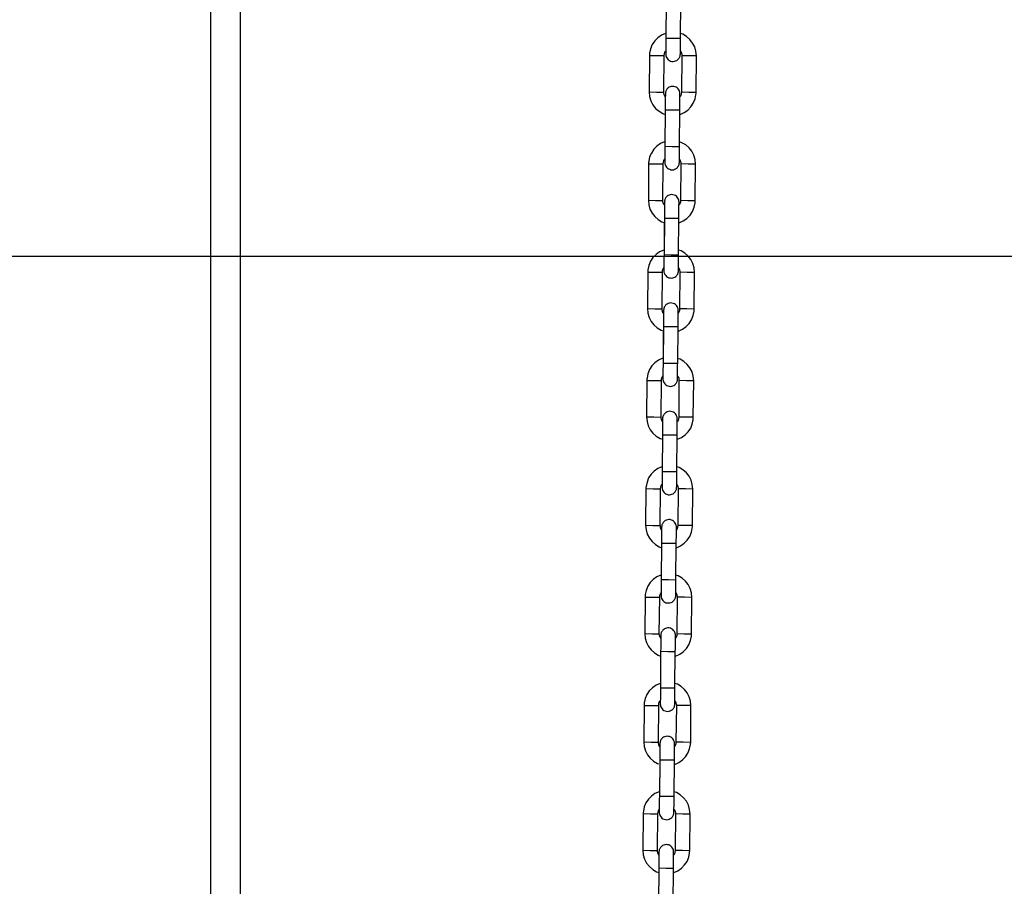
# Model space of a CAD drawing. Units: inches. Extents: x 249 to 344, y 146 to 273.
# Drawn here: x 296 to 299, y 264 to 267 of the extents above; entities that cross this region are included whole.
import ezdxf

# ---------------------------------------------------------------- set-up
doc = ezdxf.new("R2010")
doc.units = ezdxf.units.IN
doc.header["$MEASUREMENT"] = 0
doc.layers.add('Ebene 1', color=7, linetype='Continuous')

# ---------------------------------------------------------------- blocks, each defined once
blk = doc.blocks.new('block 2')
at = {"layer": 'Ebene 1', "color": 179, "lineweight": 25, "true_color": 0x1a171b}
for points in [[(296.3128, 253.449), (296.3128, 269.6919)], [(296.4129, 269.6919), (296.4129, 253.449)], [(297.8681, 267.1392), (297.8671, 267.014)], [(297.917, 267.0137), (297.9184, 267.1386)], [(297.8681, 267.1244), (297.8671, 267.0299)], [(297.8671, 267.0302), (297.8661, 267.0299), (297.8523, 267.0235), (297.8399, 267.0151), (297.8295, 267.004), (297.8209, 266.9915), (297.8154, 266.9773), (297.812, 266.9623), (297.8116, 266.9586), (297.8116, 266.9548)], [(297.9715, 266.9534), (297.9701, 266.9691), (297.966, 266.9837), (297.9587, 266.997), (297.9498, 267.009), (297.9384, 267.0192), (297.925, 267.0268), (297.9177, 267.0299)], [(297.8671, 267.014), (297.8671, 267.0033), (297.8671, 266.9932), (297.8671, 266.984), (297.8667, 266.976), (297.8667, 266.9691), (297.8667, 266.9642), (297.8667, 266.9617), (297.8667, 266.9603), (297.8667, 266.9599)], [(297.8667, 266.9689), (297.8667, 266.9642), (297.8667, 266.961), (297.8667, 266.9589), (297.8667, 266.9586), (297.8667, 266.9582), (297.8667, 266.9579), (297.8667, 266.9575), (297.8667, 266.9558), (297.8671, 266.9542), (297.8678, 266.9518), (297.8685, 266.9494), (297.8705, 266.946), (297.8729, 266.9427), (297.8757, 266.9394), (297.8795, 266.9374), (297.8833, 266.9353), (297.8878, 266.9343), (297.8922, 266.9339), (297.8967, 266.9346), (297.9005, 266.9356), (297.9046, 266.9374), (297.9071, 266.9393), (297.9095, 266.9417), (297.9115, 266.9437), (297.9129, 266.946), (297.9139, 266.948), (297.915, 266.9501), (297.9157, 266.9518), (297.916, 266.9536), (297.9164, 266.9549), (297.9164, 266.9565), (297.9164, 266.9568), (297.9164, 266.9575), (297.917, 266.9579), (297.917, 266.9582), (297.917, 266.9586), (297.917, 266.9589), (297.917, 266.9592), (297.917, 266.9617), (297.917, 266.966), (297.917, 266.9723), (297.917, 266.9801), (297.917, 266.9892), (297.917, 266.9989), (297.917, 267.0063), (297.917, 267.0137)], [(297.8671, 267.014), (297.8922, 267.0137), (297.917, 267.0137)], [(297.8619, 266.9542), (297.8623, 266.9603), (297.864, 266.9656), (297.8664, 266.9703)], [(297.917, 266.9699), (297.9184, 266.9677), (297.9205, 266.9623), (297.9215, 266.9568), (297.9219, 266.9555), (297.9219, 266.9536)], [(297.8116, 266.9548), (297.8106, 266.8299)], [(297.8116, 266.9548), (297.8368, 266.9542), (297.8619, 266.9542)], [(297.8609, 266.829), (297.8619, 266.9542)], [(297.9219, 266.9536), (297.9208, 266.8287)], [(297.9715, 266.9534), (297.9467, 266.9536), (297.9219, 266.9536)], [(297.9704, 266.8283), (297.9715, 266.9534)], [(297.8106, 266.8299), (297.812, 266.8139), (297.8164, 266.799), (297.8233, 266.7858), (297.8323, 266.7737), (297.844, 266.7637), (297.8571, 266.7563), (297.8647, 266.7532)], [(297.8106, 266.8299), (297.8357, 266.8295), (297.8609, 266.829)], [(297.8654, 266.8132), (297.864, 266.8152), (297.8619, 266.8206), (297.8609, 266.8263), (297.8609, 266.8276), (297.8609, 266.829)], [(297.8657, 266.8239), (297.8657, 266.8235), (297.8657, 266.8232), (297.8657, 266.8211), (297.8657, 266.8182), (297.8654, 266.8125), (297.8654, 266.8058), (297.8654, 266.7973), (297.8654, 266.7882), (297.8654, 266.7791), (297.865, 266.7691)], [(297.915, 266.7687), (297.915, 266.7794), (297.9153, 266.7896), (297.9153, 266.7989), (297.9153, 266.807), (297.9153, 266.8139), (297.9153, 266.8189), (297.9153, 266.822), (297.9153, 266.8242), (297.9153, 266.8245), (297.9153, 266.8249), (297.9153, 266.8252), (297.9153, 266.8256), (297.9153, 266.827), (297.915, 266.8287), (297.9143, 266.8313), (297.9136, 266.8337), (297.9119, 266.8373), (297.9095, 266.8404), (297.9064, 266.8437), (297.9026, 266.8457), (297.8988, 266.8475), (297.8947, 266.849), (297.8902, 266.849), (297.8853, 266.8485), (297.8816, 266.8475), (297.8781, 266.8457), (297.875, 266.8437), (297.8729, 266.8414), (297.8709, 266.8394), (297.8692, 266.8373), (297.8681, 266.835), (297.8671, 266.833), (297.8667, 266.8313), (297.8661, 266.8295), (297.8661, 266.828), (297.8657, 266.8266), (297.8657, 266.8263), (297.8657, 266.8256), (297.8657, 266.8252), (297.8657, 266.8249), (297.8657, 266.8245), (297.8657, 266.8242), (297.8657, 266.8239), (297.8657, 266.8213), (297.8654, 266.8171), (297.8654, 266.8139)], [(297.915, 266.7529), (297.916, 266.7532), (297.9301, 266.7596), (297.9425, 266.768), (297.9532, 266.7791), (297.9611, 266.7916), (297.967, 266.8058), (297.9701, 266.8204), (297.9704, 266.8245), (297.9704, 266.8283)], [(297.9208, 266.8287), (297.9201, 266.8226), (297.9184, 266.8175), (297.9157, 266.8128)], [(297.9704, 266.8283), (297.9456, 266.8283), (297.9208, 266.8287)], [(297.865, 266.7691), (297.8643, 266.6442)], [(297.865, 266.7691), (297.8902, 266.7687), (297.915, 266.7687)], [(297.9139, 266.6435), (297.915, 266.7687)], [(297.865, 266.7543), (297.8643, 266.6602)], [(297.8643, 266.6602), (297.863, 266.6599), (297.8492, 266.6538), (297.8368, 266.6449), (297.8261, 266.634), (297.8178, 266.6213), (297.812, 266.6077), (297.8089, 266.5927), (297.8085, 266.5886), (297.8085, 266.5846)], [(297.9687, 266.5832), (297.967, 266.5991), (297.9625, 266.6139), (297.956, 266.6273), (297.9467, 266.6394), (297.9353, 266.6492), (297.9222, 266.6566), (297.9143, 266.6599)], [(297.8643, 266.6442), (297.864, 266.6333), (297.864, 266.6232), (297.864, 266.6139), (297.864, 266.6058), (297.8636, 266.5991), (297.8636, 266.5941), (297.8636, 266.5917), (297.8636, 266.5903), (297.8636, 266.5899)], [(297.8636, 266.5987), (297.8636, 266.5941), (297.8636, 266.591), (297.8636, 266.5889), (297.8636, 266.5886), (297.8636, 266.5882), (297.8636, 266.5879), (297.8636, 266.5873), (297.864, 266.586), (297.864, 266.5842), (297.8647, 266.5818), (297.8657, 266.5792), (297.8674, 266.5758), (297.8698, 266.5725), (297.8729, 266.5698), (297.8764, 266.5674), (297.8805, 266.5656), (297.8847, 266.5644), (297.8891, 266.5643), (297.8936, 266.5644), (297.8974, 266.5656), (297.9012, 266.5674), (297.904, 266.5696), (297.9067, 266.5717), (297.9084, 266.5737), (297.9098, 266.5758), (297.9112, 266.5779), (297.9119, 266.5799), (297.9126, 266.5818), (297.9129, 266.5836), (297.9133, 266.5849), (297.9133, 266.5865), (297.9136, 266.5867), (297.9136, 266.5873), (297.9136, 266.5879), (297.9136, 266.5882), (297.9136, 266.5886), (297.9136, 266.5889), (297.9136, 266.5892), (297.9136, 266.5917), (297.9136, 266.596), (297.9136, 266.6023), (297.9136, 266.6104), (297.9139, 266.6192), (297.9139, 266.6287), (297.9139, 266.6361), (297.9139, 266.6435)], [(297.8643, 266.6442), (297.8891, 266.6438), (297.9139, 266.6435)], [(297.8585, 266.5842), (297.8592, 266.5903), (297.8609, 266.5956), (297.8633, 266.6001)], [(297.9139, 266.5997), (297.9153, 266.5977), (297.9177, 266.5923), (297.9184, 266.5867), (297.9184, 266.5853), (297.9184, 266.5839)], [(297.8085, 266.5846), (297.8075, 266.4597)], [(297.8085, 266.5846), (297.8337, 266.5842), (297.8585, 266.5842)], [(297.8574, 266.4594), (297.8585, 266.5842)], [(297.9184, 266.5839), (297.9177, 266.4587)], [(297.9687, 266.5832), (297.9436, 266.5836), (297.9184, 266.5839)], [(297.9677, 266.4583), (297.9687, 266.5832)], [(297.8075, 266.4597), (297.8089, 266.4439), (297.813, 266.4294), (297.8202, 266.416), (297.8295, 266.4041), (297.8409, 266.3939), (297.854, 266.3863), (297.8616, 266.3836)], [(297.8075, 266.4597), (297.8323, 266.4594), (297.8574, 266.4594)], [(297.8623, 266.4432), (297.8609, 266.4456), (297.8585, 266.4506), (297.8574, 266.4563), (297.8574, 266.458), (297.8574, 266.4594)], [(297.8626, 266.4537), (297.8626, 266.4535), (297.8626, 266.453), (297.8626, 266.4509), (297.8626, 266.4482), (297.8626, 266.4428), (297.8623, 266.4358), (297.8623, 266.4277), (297.8623, 266.418), (297.8623, 266.4089), (297.8623, 266.3991)], [(297.9119, 266.3987), (297.9122, 266.4096), (297.9122, 266.4196), (297.9122, 266.4287), (297.9122, 266.4368), (297.9122, 266.4439), (297.9126, 266.4489), (297.9126, 266.452), (297.9126, 266.4542), (297.9126, 266.4544), (297.9126, 266.4549), (297.9126, 266.4552), (297.9122, 266.4556), (297.9122, 266.4573), (297.9119, 266.4587), (297.9115, 266.4613), (297.9105, 266.4637), (297.9088, 266.4671), (297.9064, 266.4704), (297.9033, 266.4735), (297.8998, 266.4761), (297.8957, 266.4776), (297.8915, 266.4788), (297.8867, 266.4792), (297.8822, 266.4785), (297.8785, 266.4774), (297.875, 266.4756), (297.8719, 266.4738), (297.8695, 266.4714), (297.8678, 266.4694), (297.8661, 266.4671), (297.865, 266.465), (297.8643, 266.463), (297.8636, 266.4613), (297.8633, 266.4594), (297.863, 266.458), (297.8626, 266.4569), (297.8626, 266.4563), (297.8626, 266.4556), (297.8626, 266.4552), (297.8626, 266.4549), (297.8626, 266.4544), (297.8626, 266.4542), (297.8626, 266.4537), (297.8626, 266.4513), (297.8626, 266.447), (297.8626, 266.4442)], [(297.9119, 266.3829), (297.9133, 266.3832), (297.927, 266.3894), (297.9394, 266.398), (297.9501, 266.4089), (297.958, 266.4216), (297.9642, 266.4358), (297.967, 266.4506), (297.9673, 266.4544), (297.9677, 266.4583)], [(297.9177, 266.4587), (297.917, 266.453), (297.915, 266.4475), (297.9129, 266.4428)], [(297.9677, 266.4583), (297.9425, 266.4583), (297.9177, 266.4587)], [(297.8623, 266.3991), (297.8612, 266.2742)], [(297.8623, 266.3991), (297.8871, 266.3987), (297.9119, 266.3987)], [(297.9108, 266.2738), (297.9119, 266.3987)], [(297.8619, 266.3846), (297.8612, 266.2902)], [(297.8612, 266.2902), (297.8599, 266.2897), (297.8457, 266.2837), (297.8337, 266.2749), (297.823, 266.2639), (297.8147, 266.2516), (297.8089, 266.2375), (297.8061, 266.2227), (297.8058, 266.2189), (297.8054, 266.2146)], [(297.9656, 266.2136), (297.9642, 266.2291), (297.9598, 266.2439), (297.9529, 266.2571), (297.9432, 266.2692), (297.9319, 266.2792), (297.9191, 266.2869), (297.9112, 266.2897)], [(278.6128, 266.2688), (334.6328, 266.2688)], [(297.8612, 266.2742), (297.8609, 266.2632), (297.8609, 266.2533), (297.8609, 266.2442), (297.8609, 266.2361), (297.8609, 266.2291), (297.8605, 266.2241), (297.8605, 266.2216), (297.8605, 266.2203), (297.8605, 266.2199)], [(297.8605, 266.2291), (297.8605, 266.2241), (297.8605, 266.2213), (297.8605, 266.2189), (297.8605, 266.2184), (297.8605, 266.2182), (297.8605, 266.2177), (297.8605, 266.2173), (297.8609, 266.216), (297.8609, 266.2146), (297.8616, 266.2117), (297.8626, 266.2092), (297.8643, 266.2058), (297.8667, 266.2027), (297.8695, 266.1998), (297.8729, 266.1974), (297.8774, 266.1955), (297.8816, 266.1944), (297.886, 266.1941), (297.8909, 266.1944), (297.8947, 266.1958), (297.8981, 266.1975), (297.9009, 266.1994), (297.9033, 266.2015), (297.9053, 266.2036), (297.9071, 266.2061), (297.9081, 266.2079), (297.9088, 266.2103), (297.9095, 266.2122), (297.9098, 266.2139), (297.9102, 266.2149), (297.9105, 266.2163), (297.9105, 266.217), (297.9105, 266.2173), (297.9105, 266.2182), (297.9105, 266.2184), (297.9105, 266.2189), (297.9105, 266.2189), (297.9105, 266.2191), (297.9105, 266.2216), (297.9105, 266.2261), (297.9105, 266.2322), (297.9108, 266.2403), (297.9108, 266.249), (297.9108, 266.259), (297.9108, 266.2661), (297.9108, 266.2738)], [(297.8612, 266.2742), (297.886, 266.2738), (297.9108, 266.2738)], [(297.8554, 266.2142), (297.8561, 266.2203), (297.8578, 266.2254), (297.8602, 266.2301)], [(297.9108, 266.2301), (297.9122, 266.2277), (297.9143, 266.2223), (297.9153, 266.2167), (297.9153, 266.2153), (297.9153, 266.2139)], [(297.8054, 266.2146), (297.8044, 266.0897)], [(297.8054, 266.2146), (297.8302, 266.2146), (297.8554, 266.2142)], [(297.8543, 266.0894), (297.8554, 266.2142)], [(297.9153, 266.2139), (297.9143, 266.089)], [(297.9656, 266.2136), (297.9405, 266.2136), (297.9153, 266.2139)], [(297.9646, 266.0883), (297.9656, 266.2136)], [(297.8044, 266.0897), (297.8058, 266.0742), (297.8102, 266.0594), (297.8171, 266.0459), (297.8264, 266.0339), (297.8378, 266.0241), (297.8509, 266.0163), (297.855, 266.0146)], [(297.8044, 266.0897), (297.8295, 266.0894), (297.8543, 266.0894)], [(297.8592, 266.0732), (297.8574, 266.0756), (297.8554, 266.0809), (297.8543, 266.0866), (297.8543, 266.088), (297.8543, 266.0894)], [(297.9091, 266.0287), (297.9091, 266.0396), (297.9091, 266.0496), (297.9091, 266.0587), (297.9091, 266.0671), (297.9095, 266.0739), (297.9095, 266.079), (297.9095, 266.0819), (297.9095, 266.0844), (297.9095, 266.0847), (297.9095, 266.0851), (297.9095, 266.0854), (297.9095, 266.0857), (297.9091, 266.0873), (297.9091, 266.0887), (297.9084, 266.0914), (297.9074, 266.0938), (297.9057, 266.0975), (297.9033, 266.1006), (297.9002, 266.1035), (297.8967, 266.1059), (297.8926, 266.1076), (297.8881, 266.1086), (297.8836, 266.1092), (297.8795, 266.1085), (297.875, 266.1073), (297.8716, 266.1055), (297.8688, 266.1038), (297.8664, 266.1018), (297.8647, 266.0997), (297.8633, 266.0971), (297.8619, 266.095), (297.8612, 266.093), (297.8605, 266.0911), (297.8602, 266.0894), (297.8599, 266.0883), (297.8599, 266.0869), (297.8592, 266.0861), (297.8592, 266.0857), (297.8592, 266.0851), (297.8592, 266.0847), (297.8592, 266.0844), (297.8592, 266.084), (297.8592, 266.084), (297.8592, 266.0813), (297.8592, 266.077), (297.8592, 266.0742)], [(297.8592, 266.084), (297.8592, 266.0837), (297.8592, 266.083), (297.8592, 266.0813), (297.8592, 266.078), (297.8592, 266.0726), (297.8592, 266.0659), (297.8592, 266.0577), (297.8592, 266.048), (297.8592, 266.0389), (297.8592, 266.0291)], [(297.9088, 266.0129), (297.9102, 266.0132), (297.9239, 266.0194), (297.9363, 266.0284), (297.9467, 266.0389), (297.9553, 266.0516), (297.9608, 266.0658), (297.9642, 266.0806), (297.9642, 266.0844), (297.9646, 266.0883)], [(297.9143, 266.089), (297.9136, 266.083), (297.9119, 266.0773), (297.9098, 266.0732)], [(297.9646, 266.0883), (297.9394, 266.0887), (297.9143, 266.089)], [(297.8592, 266.0291), (297.8578, 265.904)], [(297.8585, 266.0146), (297.8578, 265.92)], [(297.8592, 266.0291), (297.884, 266.0291), (297.9091, 266.0287)], [(297.9081, 265.9038), (297.9091, 266.0287)], [(297.8578, 265.9204), (297.8568, 265.92), (297.8426, 265.9137), (297.8302, 265.9049), (297.8199, 265.8942), (297.8116, 265.8814), (297.8058, 265.8675), (297.803, 265.8527), (297.8023, 265.8487), (297.8023, 265.8448)], [(297.9625, 265.8434), (297.9608, 265.8591), (297.9567, 265.8739), (297.9498, 265.8871), (297.9405, 265.8992), (297.9288, 265.9092), (297.9157, 265.9168), (297.9084, 265.9195)], [(297.8574, 265.8591), (297.8574, 265.8541), (297.8571, 265.8513), (297.8571, 265.8487), (297.8574, 265.8484), (297.8574, 265.848), (297.8574, 265.8477), (297.8574, 265.8473), (297.8574, 265.846), (297.8578, 265.8446), (297.8585, 265.8417), (297.8592, 265.8392), (297.8612, 265.8358), (297.8636, 265.8325), (297.8667, 265.8298), (297.8702, 265.8272), (297.8743, 265.8255), (297.8785, 265.8244), (297.8829, 265.8241), (297.8874, 265.8248), (297.8915, 265.8258), (297.895, 265.8275), (297.8978, 265.8293), (297.9002, 265.8313), (297.9019, 265.8336), (297.904, 265.836), (297.905, 265.838), (297.906, 265.8403), (297.9064, 265.842), (297.9071, 265.8437), (297.9071, 265.8453), (297.9074, 265.8463), (297.9074, 265.847), (297.9074, 265.8477), (297.9074, 265.848), (297.9074, 265.8484), (297.9074, 265.8487), (297.9074, 265.8491), (297.9074, 265.8494), (297.9074, 265.852), (297.9074, 265.8561), (297.9077, 265.8625), (297.9077, 265.8702), (297.9077, 265.879), (297.9077, 265.8889), (297.9077, 265.8961), (297.9081, 265.9038)], [(297.8578, 265.904), (297.8578, 265.8932), (297.8574, 265.8833), (297.8574, 265.874), (297.8574, 265.8659), (297.8574, 265.8592), (297.8574, 265.8541), (297.8574, 265.852), (297.8574, 265.8501), (297.8574, 265.8499)], [(297.8578, 265.904), (297.8829, 265.9038), (297.9081, 265.9038)], [(297.8523, 265.8441), (297.853, 265.8501), (297.8547, 265.8558), (297.8571, 265.8599)], [(297.9077, 265.8599), (297.9091, 265.8575), (297.9112, 265.8523), (297.9122, 265.8466), (297.9122, 265.8453), (297.9122, 265.8437)], [(297.8023, 265.8448), (297.8016, 265.7197)], [(297.8023, 265.8448), (297.8271, 265.8446), (297.8523, 265.8441)], [(297.8512, 265.7194), (297.8523, 265.8441)], [(297.9122, 265.8437), (297.9112, 265.7188)], [(297.9625, 265.8434), (297.9374, 265.8434), (297.9122, 265.8437)], [(297.9611, 265.7187), (297.9625, 265.8434)], [(297.8016, 265.7197), (297.803, 265.7042), (297.8071, 265.6894), (297.8137, 265.6759), (297.8233, 265.6639), (297.8347, 265.6541), (297.8478, 265.6463), (297.8554, 265.6434)], [(297.8016, 265.7197), (297.8261, 265.7197), (297.8512, 265.7194)], [(297.8557, 265.703), (297.8543, 265.7056), (297.8526, 265.7107), (297.8516, 265.7164), (297.8512, 265.7178), (297.8512, 265.7194)], [(297.8561, 265.714), (297.8561, 265.7137), (297.8561, 265.7133), (297.8561, 265.7111), (297.8561, 265.708), (297.8561, 265.7026), (297.8561, 265.6959), (297.8561, 265.6875), (297.8561, 265.6784), (297.8557, 265.6687), (297.8557, 265.6592)], [(297.906, 265.6587), (297.906, 265.6696), (297.906, 265.6797), (297.9064, 265.6889), (297.9064, 265.697), (297.9064, 265.7042), (297.9064, 265.709), (297.9064, 265.7119), (297.9064, 265.7144), (297.9064, 265.7147), (297.9064, 265.715), (297.9064, 265.7154), (297.9064, 265.7157), (297.906, 265.7171), (297.906, 265.7187), (297.9053, 265.7214), (297.904, 265.7238), (297.9026, 265.7274), (297.9002, 265.7306), (297.8971, 265.7335), (297.8936, 265.7359), (297.8891, 265.7376), (297.885, 265.7386), (297.8805, 265.739), (297.8764, 265.7386), (297.8723, 265.7373), (297.8685, 265.7355), (297.8657, 265.7337), (297.8633, 265.7316), (297.8616, 265.7295), (297.8602, 265.7269), (297.8592, 265.7254), (297.8578, 265.7228), (297.8571, 265.7211), (297.8568, 265.7194), (297.8564, 265.7181), (297.8564, 265.7168), (297.8564, 265.7161), (297.8561, 265.7157), (297.8561, 265.715), (297.8561, 265.7147), (297.8561, 265.7147), (297.8561, 265.7144), (297.8561, 265.714), (297.8561, 265.7114), (297.8561, 265.707), (297.8561, 265.7042)], [(297.9057, 265.6432), (297.9071, 265.6434), (297.9208, 265.6494), (297.9332, 265.6582), (297.9436, 265.6692), (297.9522, 265.6815), (297.9577, 265.6956), (297.9608, 265.7104), (297.9611, 265.7144), (297.9611, 265.7187)], [(297.9112, 265.7188), (297.9105, 265.713), (297.9091, 265.7073), (297.9067, 265.703)], [(297.9611, 265.7187), (297.9363, 265.7187), (297.9112, 265.7188)], [(297.8557, 265.6592), (297.8547, 265.534)], [(297.8557, 265.6446), (297.8547, 265.5499)], [(297.8557, 265.6592), (297.8809, 265.6589), (297.906, 265.6587)], [(297.905, 265.5337), (297.906, 265.6587)], [(297.8547, 265.5504), (297.8537, 265.5499), (297.8399, 265.5437), (297.8271, 265.535), (297.8171, 265.5242), (297.8085, 265.5114), (297.803, 265.4975), (297.7996, 265.4825), (297.7992, 265.4787), (297.7992, 265.4748)], [(297.9591, 265.4734), (297.9577, 265.4892), (297.9536, 265.5037), (297.9467, 265.5171), (297.9374, 265.5292), (297.9257, 265.539), (297.9126, 265.5468), (297.9053, 265.5499)], [(297.8547, 265.534), (297.8547, 265.5235), (297.8547, 265.5132), (297.8543, 265.504), (297.8543, 265.4959), (297.8543, 265.4892), (297.8543, 265.4841), (297.8543, 265.4818), (297.8543, 265.4801), (297.8543, 265.4797)], [(297.8543, 265.4889), (297.8543, 265.4844), (297.8543, 265.4811), (297.8543, 265.4791), (297.8543, 265.4787), (297.8543, 265.4784), (297.8543, 265.478), (297.8543, 265.4777), (297.8543, 265.4758), (297.8547, 265.4744), (297.8554, 265.472), (297.8561, 265.4696), (297.8578, 265.466), (297.8605, 265.4629), (297.8636, 265.4596), (297.8671, 265.4575), (297.8709, 265.4555), (297.875, 265.4543), (297.8798, 265.4541), (297.8843, 265.4548), (297.8881, 265.4558), (297.8919, 265.4575), (297.8947, 265.4592), (297.8971, 265.4617), (297.8991, 265.4637), (297.9005, 265.466), (297.9015, 265.468), (297.9026, 265.4703), (297.9033, 265.472), (297.904, 265.4737), (297.904, 265.4751), (297.904, 265.4761), (297.904, 265.4768), (297.904, 265.4777), (297.904, 265.478), (297.904, 265.4784), (297.904, 265.4787), (297.904, 265.4791), (297.904, 265.4794), (297.9046, 265.4818), (297.9046, 265.4861), (297.9046, 265.4923), (297.9046, 265.5002), (297.9046, 265.5094), (297.9046, 265.5188), (297.905, 265.5263), (297.905, 265.5337)], [(297.8547, 265.534), (297.8798, 265.5337), (297.905, 265.5337)], [(297.8492, 265.4744), (297.8499, 265.4801), (297.8516, 265.4858), (297.854, 265.4903)], [(297.9046, 265.4901), (297.906, 265.4878), (297.9081, 265.4822), (297.9091, 265.4768), (297.9091, 265.4754), (297.9091, 265.4737)], [(297.7992, 265.4748), (297.7982, 265.3499)], [(297.7992, 265.4748), (297.8244, 265.4744), (297.8492, 265.4744)], [(297.8481, 265.3492), (297.8492, 265.4744)], [(297.9091, 265.4737), (297.9084, 265.3488)], [(297.9591, 265.4734), (297.9343, 265.4737), (297.9091, 265.4737)], [(297.958, 265.3485), (297.9591, 265.4734)], [(297.7982, 265.3499), (297.7996, 265.334), (297.804, 265.3192), (297.8109, 265.3058), (297.8202, 265.2939), (297.8316, 265.2839), (297.8447, 265.2765), (297.8523, 265.2732)], [(297.7982, 265.3499), (297.8233, 265.3495), (297.8481, 265.3492)], [(297.8526, 265.3333), (297.8516, 265.3354), (297.8495, 265.3407), (297.8485, 265.3464), (297.8485, 265.3478), (297.8481, 265.3492)], [(297.853, 265.3438), (297.853, 265.3437), (297.853, 265.3431), (297.853, 265.3411), (297.853, 265.3383), (297.853, 265.3326), (297.853, 265.3259), (297.853, 265.3175), (297.853, 265.3084), (297.853, 265.2991), (297.8526, 265.2892)], [(297.9026, 265.2889), (297.9026, 265.2996), (297.9033, 265.3097), (297.9033, 265.3189), (297.9033, 265.327), (297.9033, 265.334), (297.9033, 265.339), (297.9033, 265.3421), (297.9033, 265.3444), (297.9033, 265.3445), (297.9033, 265.345), (297.9033, 265.3452), (297.9033, 265.3457), (297.9033, 265.3471), (297.9026, 265.3488), (297.9019, 265.3512), (297.9012, 265.3538), (297.8991, 265.3573), (297.8971, 265.3605), (297.894, 265.3636), (297.8905, 265.3659), (297.8864, 265.3674), (297.8822, 265.369), (297.8778, 265.369), (297.8729, 265.3686), (297.8692, 265.3674), (297.8654, 265.3659), (297.863, 265.3636), (297.8605, 265.3616), (297.8581, 265.3593), (297.8568, 265.3573), (297.8557, 265.3552), (297.8547, 265.3531), (297.854, 265.3512), (297.8537, 265.3495), (297.8533, 265.3481), (297.8533, 265.3468), (297.8533, 265.3464), (297.8533, 265.3457), (297.8533, 265.3452), (297.853, 265.345), (297.853, 265.3445), (297.853, 265.3444), (297.853, 265.3438), (297.853, 265.3414), (297.853, 265.3373), (297.853, 265.334)], [(297.9026, 265.273), (297.904, 265.2732), (297.9177, 265.2794), (297.9301, 265.2882), (297.9405, 265.2991), (297.9491, 265.3118), (297.9546, 265.3259), (297.9577, 265.3404), (297.958, 265.3445), (297.958, 265.3485)], [(297.9084, 265.3488), (297.9077, 265.3428), (297.906, 265.3376), (297.9033, 265.333)], [(297.958, 265.3485), (297.9332, 265.3485), (297.9084, 265.3488)], [(297.8526, 265.2892), (297.8516, 265.164)], [(297.8526, 265.2744), (297.8516, 265.1802)], [(297.8526, 265.2892), (297.8778, 265.2889), (297.9026, 265.2889)], [(297.9015, 265.1637), (297.9026, 265.2889)], [(297.8516, 265.1802), (297.8506, 265.1799), (297.8368, 265.1735), (297.8244, 265.165), (297.8137, 265.154), (297.8054, 265.1414), (297.7996, 265.1273), (297.7965, 265.1128), (297.7961, 265.1085), (297.7961, 265.1047)], [(297.956, 265.1034), (297.9546, 265.1192), (297.9505, 265.134), (297.9432, 265.1475), (297.9343, 265.1594), (297.9229, 265.1693), (297.9095, 265.1768), (297.9019, 265.1799)], [(297.8516, 265.164), (297.8516, 265.1533), (297.8516, 265.1432), (297.8516, 265.134), (297.8512, 265.1259), (297.8512, 265.1192), (297.8512, 265.1142), (297.8512, 265.1118), (297.8512, 265.1104), (297.8512, 265.1099)], [(297.8512, 265.1189), (297.8512, 265.1142), (297.8512, 265.1111), (297.8512, 265.1091), (297.8512, 265.1085), (297.8512, 265.1082), (297.8512, 265.1078), (297.8512, 265.1075), (297.8512, 265.1061), (297.8516, 265.1044), (297.8523, 265.102), (297.853, 265.0994), (297.855, 265.096), (297.8571, 265.0927), (297.8605, 265.0896), (297.864, 265.0874), (297.8678, 265.0853), (297.8723, 265.0843), (297.8767, 265.0843), (297.8812, 265.0846), (297.885, 265.0858), (297.8891, 265.0874), (297.8915, 265.0896), (297.894, 265.0917), (297.896, 265.0937), (297.8974, 265.096), (297.8984, 265.098), (297.8995, 265.1001), (297.9002, 265.102), (297.9005, 265.1037), (297.9009, 265.1051), (297.9009, 265.1065), (297.9009, 265.1068), (297.9012, 265.1075), (297.9012, 265.1078), (297.9012, 265.1082), (297.9012, 265.1085), (297.9012, 265.1091), (297.9012, 265.1092), (297.9012, 265.1118), (297.9012, 265.1161), (297.9012, 265.1223), (297.9012, 265.1306), (297.9012, 265.1394), (297.9015, 265.1488), (297.9015, 265.1563), (297.9015, 265.1637)], [(297.8516, 265.164), (297.8767, 265.164), (297.9015, 265.1637)], [(297.8464, 265.1044), (297.8468, 265.1104), (297.8485, 265.1158), (297.8509, 265.1203)], [(297.9015, 265.1199), (297.9026, 265.1178), (297.905, 265.1125), (297.906, 265.1068), (297.9064, 265.1054), (297.9064, 265.1041)], [(297.7961, 265.1047), (297.7951, 264.9799)], [(297.7961, 265.1047), (297.8213, 265.1044), (297.8464, 265.1044)], [(297.845, 264.9795), (297.8464, 265.1044)], [(297.9064, 265.1041), (297.9053, 264.9788)], [(297.956, 265.1034), (297.9312, 265.1037), (297.9064, 265.1041)], [(297.9549, 264.9783), (297.956, 265.1034)], [(297.7951, 264.9799), (297.7965, 264.964), (297.8009, 264.9495), (297.8078, 264.9361), (297.8171, 264.9241), (297.8288, 264.9139), (297.8416, 264.9065), (297.8492, 264.9032)], [(297.7951, 264.9799), (297.8202, 264.9795), (297.845, 264.9795)], [(297.8499, 264.9633), (297.8485, 264.9654), (297.8464, 264.9707), (297.845, 264.9762), (297.845, 264.9776), (297.845, 264.9795)], [(297.8502, 264.9738), (297.8502, 264.9735), (297.8502, 264.9731), (297.8502, 264.9711), (297.8502, 264.9683), (297.8502, 264.9628), (297.8499, 264.9559), (297.8499, 264.9475), (297.8499, 264.9382), (297.8499, 264.929), (297.8495, 264.9192)], [(297.8995, 264.9187), (297.8998, 264.9294), (297.8998, 264.9396), (297.8998, 264.9489), (297.8998, 264.957), (297.8998, 264.964), (297.8998, 264.9688), (297.8998, 264.9721), (297.8998, 264.9742), (297.8998, 264.9745), (297.8998, 264.9749), (297.8998, 264.9752), (297.8998, 264.9756), (297.8998, 264.9775), (297.8995, 264.9788), (297.8988, 264.9812), (297.8981, 264.9838), (297.8964, 264.9873), (297.894, 264.9904), (297.8909, 264.9936), (297.8871, 264.9961), (297.8833, 264.9978), (297.8791, 264.999), (297.8743, 264.9992), (297.8698, 264.9985), (297.8661, 264.9974), (297.8626, 264.9957), (297.8599, 264.9938), (297.8571, 264.9916), (297.8554, 264.9893), (297.8537, 264.9873), (297.8526, 264.985), (297.8516, 264.983), (297.8512, 264.9812), (297.8506, 264.9795), (297.8506, 264.9781), (297.8502, 264.9769), (297.8502, 264.9762), (297.8502, 264.9756), (297.8502, 264.9752), (297.8502, 264.9749), (297.8502, 264.9745), (297.8502, 264.9742), (297.8502, 264.9738), (297.8502, 264.9714), (297.8499, 264.9671), (297.8499, 264.964)], [(297.8995, 264.9029), (297.9005, 264.9032), (297.9146, 264.9096), (297.927, 264.918), (297.9377, 264.929), (297.9456, 264.9418), (297.9518, 264.9559), (297.9546, 264.9707), (297.9549, 264.9745), (297.9549, 264.9783)], [(297.9053, 264.9788), (297.9046, 264.9731), (297.9026, 264.9675), (297.9002, 264.9628)], [(297.9549, 264.9783), (297.9301, 264.9783), (297.9053, 264.9788)], [(297.8495, 264.9192), (297.8488, 264.7943)], [(297.8495, 264.9042), (297.8488, 264.8102)], [(297.8495, 264.9192), (297.8743, 264.9187), (297.8995, 264.9187)], [(297.8984, 264.794), (297.8995, 264.9187)], [(297.8488, 264.8102), (297.8475, 264.8098), (297.8337, 264.8038), (297.8213, 264.795), (297.8106, 264.784), (297.8023, 264.7713), (297.7965, 264.7577), (297.7934, 264.7428), (297.793, 264.7389), (297.793, 264.7347)], [(297.9532, 264.7337), (297.9515, 264.7492), (297.9474, 264.7639), (297.9405, 264.7773), (297.9308, 264.7893), (297.9198, 264.7992), (297.9067, 264.8071), (297.8988, 264.8098)], [(297.8488, 264.7943), (297.8485, 264.7833), (297.8485, 264.7735), (297.8485, 264.7644), (297.8485, 264.7563), (297.8481, 264.7492), (297.8481, 264.7442), (297.8481, 264.7416), (297.8481, 264.7403), (297.8481, 264.7399)], [(297.8481, 264.7492), (297.8481, 264.7442), (297.8481, 264.7415), (297.8481, 264.7389), (297.8481, 264.7385), (297.8481, 264.7382), (297.8481, 264.7378), (297.8481, 264.7375), (297.8485, 264.7361), (297.8485, 264.7347), (297.8492, 264.7318), (297.8502, 264.7294), (297.8519, 264.7258), (297.8543, 264.7227), (297.8571, 264.7198), (297.8609, 264.7173), (297.865, 264.7156), (297.8692, 264.7144), (297.8736, 264.7142), (297.8781, 264.7144), (297.8822, 264.716), (297.8857, 264.7177), (297.8884, 264.7196), (297.8912, 264.7217), (297.8929, 264.7237), (297.8943, 264.7261), (297.8957, 264.728), (297.8964, 264.7301), (297.8971, 264.7318), (297.8974, 264.7341), (297.8978, 264.7351), (297.8978, 264.7365), (297.8981, 264.7372), (297.8981, 264.7375), (297.8981, 264.7382), (297.8981, 264.7385), (297.8981, 264.7389), (297.8981, 264.7389), (297.8981, 264.7392), (297.8981, 264.7416), (297.8981, 264.7463), (297.8981, 264.7523), (297.8981, 264.7604), (297.8984, 264.7692), (297.8984, 264.7792), (297.8984, 264.7862), (297.8984, 264.794)], [(297.8488, 264.7943), (297.8736, 264.794), (297.8984, 264.794)], [(297.843, 264.7344), (297.8437, 264.7403), (297.845, 264.7456), (297.8478, 264.7502)], [(297.8984, 264.7502), (297.8998, 264.7477), (297.9019, 264.7423), (297.9033, 264.7368), (297.9033, 264.7354), (297.9033, 264.7341)], [(297.793, 264.7347), (297.792, 264.6099)], [(297.793, 264.7347), (297.8182, 264.7347), (297.843, 264.7344)], [(297.8419, 264.6093), (297.843, 264.7344)], [(297.9033, 264.7341), (297.9019, 264.6087)], [(297.9532, 264.7337), (297.9281, 264.7337), (297.9033, 264.7341)], [(297.9522, 264.6083), (297.9532, 264.7337)], [(297.792, 264.6099), (297.7934, 264.5938), (297.7975, 264.5794), (297.8047, 264.5659), (297.814, 264.554), (297.8254, 264.5442), (297.8385, 264.5365), (297.8423, 264.5346)], [(297.792, 264.6099), (297.8171, 264.6093), (297.8419, 264.6093)], [(297.8468, 264.5932), (297.845, 264.5957), (297.843, 264.6011), (297.8419, 264.6062), (297.8419, 264.608), (297.8419, 264.6093)], [(297.8471, 264.6038), (297.8471, 264.6038), (297.8471, 264.6031), (297.8471, 264.6014), (297.8471, 264.5981), (297.8471, 264.5928), (297.8471, 264.5859), (297.8468, 264.5776), (297.8468, 264.5682), (297.8468, 264.559), (297.8468, 264.5491)], [(297.8964, 264.5487), (297.8967, 264.5597), (297.8967, 264.5696), (297.8967, 264.5787), (297.8967, 264.5873), (297.8967, 264.5938), (297.8971, 264.5992), (297.8971, 264.6019), (297.8971, 264.6042), (297.8971, 264.6049), (297.8971, 264.6052), (297.8971, 264.6056), (297.8971, 264.6059), (297.8967, 264.6073), (297.8964, 264.6087), (297.896, 264.6112), (297.895, 264.614), (297.8933, 264.6174), (297.8909, 264.6207), (297.8878, 264.6235), (297.8843, 264.6261), (297.8802, 264.6278), (297.8757, 264.6288), (297.8712, 264.6292), (297.8667, 264.6285), (297.863, 264.6274), (297.8592, 264.6255), (297.8564, 264.6238), (297.854, 264.6217), (297.8523, 264.6197), (297.8506, 264.6173), (297.8495, 264.6152), (297.8485, 264.613), (297.8481, 264.6112), (297.8478, 264.6093), (297.8475, 264.608), (297.8471, 264.6069), (297.8471, 264.6062), (297.8471, 264.6056), (297.8471, 264.6052), (297.8471, 264.6049), (297.8471, 264.6045), (297.8471, 264.6042), (297.8471, 264.6038), (297.8471, 264.6014), (297.8471, 264.5971), (297.8471, 264.5942)], [(297.8964, 264.5329), (297.8978, 264.5332), (297.9115, 264.5396), (297.9239, 264.5484), (297.9346, 264.559), (297.9425, 264.5718), (297.9487, 264.5859), (297.9515, 264.6006), (297.9518, 264.6045), (297.9522, 264.6083)], [(297.9019, 264.6087), (297.9012, 264.6031), (297.8995, 264.5975), (297.8974, 264.5928)], [(297.9522, 264.6083), (297.927, 264.6087), (297.9019, 264.6087)], [(297.8468, 264.5491), (297.8457, 264.4242)], [(297.8464, 264.5346), (297.8457, 264.4402)], [(297.8468, 264.5491), (297.8716, 264.5487), (297.8964, 264.5487)], [(297.8953, 264.424), (297.8964, 264.5487)], [(297.8457, 264.4404), (297.844, 264.4397), (297.8302, 264.4336), (297.8182, 264.4249), (297.8075, 264.4144), (297.7992, 264.4016), (297.7934, 264.3875), (297.7906, 264.3727), (297.7903, 264.3689), (297.7899, 264.3649)], [(297.9501, 264.3635), (297.9487, 264.3792), (297.9443, 264.3939), (297.9374, 264.4073), (297.9277, 264.4193), (297.9164, 264.4292), (297.9033, 264.4369), (297.8957, 264.4397)], [(297.8457, 264.4242), (297.845, 264.4133), (297.845, 264.4033), (297.845, 264.3942), (297.845, 264.3861), (297.845, 264.3794), (297.8447, 264.374), (297.8447, 264.372), (297.8447, 264.3703), (297.8447, 264.3699)], [(297.8447, 264.3792), (297.8447, 264.374), (297.8447, 264.3713), (297.8447, 264.3689), (297.8447, 264.3685), (297.8447, 264.3682), (297.8447, 264.3678), (297.8447, 264.3675), (297.845, 264.3659), (297.8457, 264.3646), (297.8457, 264.3618), (297.8471, 264.3592), (297.8488, 264.3558), (297.8512, 264.3527), (297.854, 264.3498), (297.8574, 264.3473), (297.8619, 264.3454), (297.8661, 264.3444), (297.8705, 264.3441), (297.875, 264.3448), (297.8791, 264.346), (297.8826, 264.3477), (297.8853, 264.3494), (297.8878, 264.3515), (297.8898, 264.3537), (297.8915, 264.3561), (297.8926, 264.3582), (297.8933, 264.3604), (297.894, 264.3622), (297.8943, 264.3639), (297.8947, 264.3649), (297.895, 264.3665), (297.895, 264.3672), (297.895, 264.3675), (297.895, 264.3682), (297.895, 264.3685), (297.895, 264.3689), (297.895, 264.3692), (297.895, 264.3692), (297.895, 264.372), (297.895, 264.3763), (297.895, 264.3827), (297.8953, 264.3902), (297.8953, 264.3992), (297.8953, 264.409), (297.8953, 264.4161), (297.8953, 264.424)], [(297.8457, 264.4242), (297.8705, 264.424), (297.8953, 264.424)], [(297.8399, 264.3642), (297.8406, 264.3703), (297.8423, 264.3759), (297.8444, 264.3801)], [(297.8953, 264.3801), (297.8967, 264.3777), (297.8988, 264.3723), (297.8998, 264.3668), (297.8998, 264.3653), (297.8998, 264.3639)], [(297.7899, 264.3649), (297.7889, 264.2397)], [(297.7899, 264.3649), (297.8147, 264.3646), (297.8399, 264.3642)], [(297.8388, 264.2393), (297.8399, 264.3642)], [(297.8998, 264.3639), (297.8988, 264.239)], [(297.9501, 264.3635), (297.925, 264.3635), (297.8998, 264.3639)], [(297.9491, 264.2383), (297.9501, 264.3635)], [(297.7889, 264.2397), (297.7903, 264.2242), (297.7947, 264.2094), (297.8016, 264.1959), (297.8109, 264.184), (297.8223, 264.1741), (297.8354, 264.1663), (297.843, 264.1635)], [(297.7889, 264.2397), (297.8137, 264.2393), (297.8388, 264.2393)], [(297.8433, 264.2231), (297.8419, 264.2256), (297.8399, 264.2309), (297.8388, 264.2366), (297.8388, 264.238), (297.8388, 264.2393)], [(297.8437, 264.2342), (297.8437, 264.2337), (297.8437, 264.2335), (297.8437, 264.2312), (297.8437, 264.2281), (297.8437, 264.2228), (297.8437, 264.2161), (297.8437, 264.2076), (297.8433, 264.1983), (297.8433, 264.1889), (297.8433, 264.1794)], [(297.8936, 264.1787), (297.8936, 264.1896), (297.8936, 264.1997), (297.8936, 264.209), (297.894, 264.2171), (297.894, 264.2242), (297.894, 264.2292), (297.894, 264.2319), (297.894, 264.2345), (297.894, 264.2349), (297.894, 264.235), (297.894, 264.2356), (297.894, 264.2359), (297.8936, 264.2373), (297.8936, 264.2387), (297.8929, 264.2416), (297.8919, 264.2438), (297.8902, 264.2474), (297.8874, 264.2505), (297.8847, 264.2535), (297.8812, 264.2559), (297.8771, 264.2578), (297.8729, 264.2588), (297.8681, 264.2591), (297.864, 264.2588), (297.8599, 264.2573), (297.8561, 264.2555), (297.8533, 264.2538), (297.8509, 264.2517), (297.8492, 264.2497), (297.8478, 264.2471), (297.8464, 264.245), (297.8457, 264.243), (297.8447, 264.2411), (297.8444, 264.2393), (297.844, 264.2383), (297.844, 264.2369), (297.8437, 264.2362), (297.8437, 264.2359), (297.8437, 264.235), (297.8437, 264.2349), (297.8437, 264.2345), (297.8437, 264.2345), (297.8437, 264.2342), (297.8437, 264.2316), (297.8437, 264.2269), (297.8437, 264.2242)], [(297.8933, 264.1629), (297.8947, 264.1635), (297.9084, 264.1696), (297.9208, 264.1784), (297.9312, 264.1894), (297.9398, 264.2016), (297.9453, 264.2157), (297.9487, 264.2306), (297.9487, 264.2345), (297.9491, 264.2383)], [(297.8988, 264.239), (297.8981, 264.233), (297.8964, 264.2275), (297.8943, 264.2231)], [(297.9491, 264.2383), (297.9239, 264.2387), (297.8988, 264.239)], [(297.8433, 264.1794), (297.8423, 264.0542)], [(297.843, 264.1646), (297.8423, 264.07)], [(297.8433, 264.1794), (297.8685, 264.1791), (297.8936, 264.1787)], [(297.8926, 264.0538), (297.8936, 264.1787)]]:
    blk.add_lwpolyline(points, dxfattribs=at)

msp = doc.modelspace()

# ---------------------------------------------------------------- block references
at = {"layer": 'Ebene 1'}
msp.add_blockref('block 2', (0, 0), dxfattribs=at)

doc.saveas('drawing.dxf')
